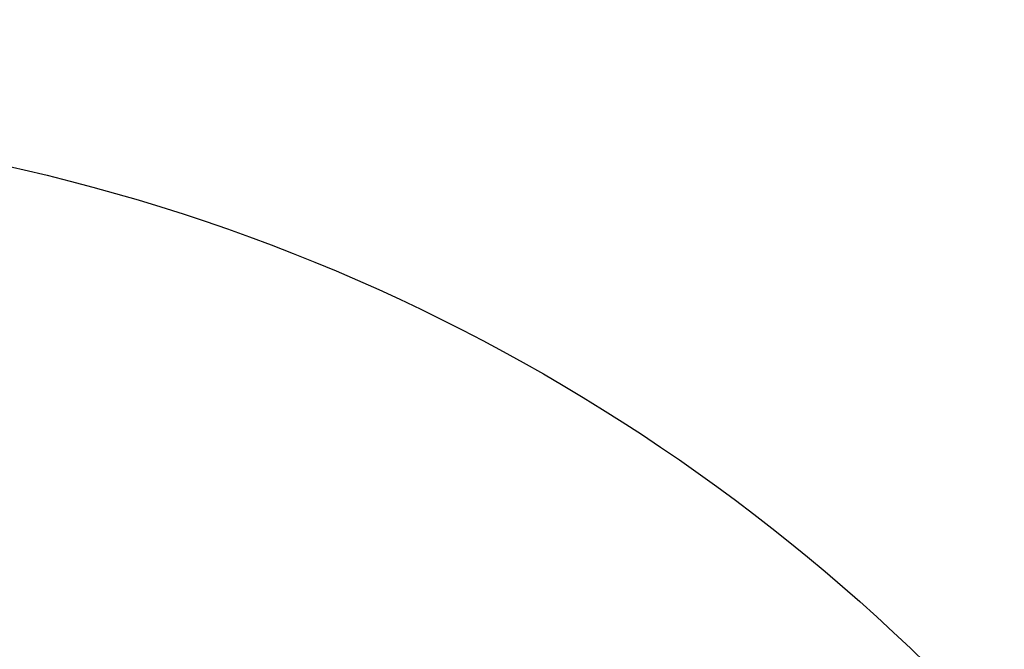
# Model space of a CAD drawing. Units: millimetres. Extents: x -819 to 2050, y 114 to 1415.
# Drawn here: x 886 to 1020, y 808 to 894 of the extents above; entities that cross this region are included whole.
import ezdxf

# ---------------------------------------------------------------- set-up
doc = ezdxf.new("R2010")
doc.units = ezdxf.units.MM
doc.header["$MEASUREMENT"] = 0
doc.layers.add('VP-DIM', color=7, linetype='Continuous')
doc.layers.add('VP-HIC', color=6, linetype='Continuous')
doc.layers.add('VP-EQ', color=7, linetype='Continuous', true_color=0x8a3492)
doc.styles.get("Standard").update_dxf_attribs({"font": 'arial.ttf'})
doc.dimstyles.get("Standard").update_dxf_attribs({"dimtxt": 14, "dimasz": 20, "dimexe": 20, "dimexo": 50, "dimgap": 20, "dimtad": 0, "dimdec": 0, "dimzin": 0, "dimdsep": 46, "dimtxsty": 'Standard', "dimcen": -0.09, "dimadec": 0, "dimazin": 0, "dimtfac": 1, "dimtdec": 4, "dimtofl": 0, "dimtmove": 0, "dimatfit": 3, "dimfxl": 70, "dimfxlon": 1, "dimtolj": 1, "dimtzin": 0, "dimarcsym": 0})

# ---------------------------------------------------------------- blocks, each defined once
blk = doc.blocks.new('*D196')
at = {"layer": 'Defpoints', "color": 0}
for p in [(1494.18, 1268.69), (100.28, 631.31), (1494.18, 344.27)]:
    blk.add_point(p, dxfattribs=at)
at = {"layer": 'VP-DIM', "color": 0, "lineweight": -2}
for p, q in [((100.28, 1198.69), (100.28, 1288.69)), ((1494.18, 1198.69), (1494.18, 1288.69)), ((120.28, 1268.69), (741.55, 1268.69)), ((1474.18, 1268.69), (821.94, 1268.69))]:
    blk.add_line(p, q, dxfattribs=at)
at = {"layer": 'VP-DIM', "color": 0}
for points in [[(120.28, 1272.02), (120.28, 1265.36), (100.28, 1268.69)], [(1474.18, 1265.36), (1474.18, 1272.02), (1494.18, 1268.69)]]:
    blk.add_solid(points, dxfattribs=at)
at = {"layer": 'VP-DIM', "color": 0, "insert": (781.75, 1268.69), "char_height": 14, "attachment_point": 5}
blk.add_mtext('\\A1;1400', dxfattribs=at)
blk = doc.blocks.new('*D197')
at = {"layer": 'Defpoints', "color": 0}
for p in [(804.19, 880.81), (1881.41, 880.81), (1446.92, 277.03)]:
    blk.add_point(p, dxfattribs=at)
at = {"layer": 'VP-DIM', "color": 0, "lineweight": -2}
for p, q in [((1811.41, 880.81), (1901.41, 880.81)), ((1881.41, 860.81), (1881.41, 606.96)), ((1881.41, 297.03), (1881.41, 535.88)), ((1811.41, 277.03), (1901.41, 277.03))]:
    blk.add_line(p, q, dxfattribs=at)
at = {"layer": 'VP-DIM', "color": 0}
for points in [[(1884.74, 860.81), (1878.08, 860.81), (1881.41, 880.81)], [(1878.08, 297.03), (1884.74, 297.03), (1881.41, 277.03)]]:
    blk.add_solid(points, dxfattribs=at)
at = {"layer": 'VP-DIM', "color": 0, "insert": (1881.41, 571.42), "char_height": 14, "attachment_point": 5, "rotation": 90}
blk.add_mtext('\\A1;605', dxfattribs=at)
blk = doc.blocks.new('2602_2D')
at = {"layer": 'VP-EQ', "color": 0}
blk.add_lwpolyline([(1017.92, 957.78, -0.414214), (1167.92, 807.78), (1167.92, 428.98, -0.414214), (1017.92, 278.98), (634.24, 278.98, -0.414214), (484.24, 428.98), (484.24, 807.78, -0.414214), (634.24, 957.78)], format="xyb", dxfattribs=at)
blk.add_circle((827.2, 619.06), 260.89, dxfattribs=at)
blk = doc.blocks.new('*D203')
at = {"layer": 'Defpoints', "color": 0}
for p in [(-103.38, 1394.77), (-103.38, 591.63), (1679.05, 285.91)]:
    blk.add_point(p, dxfattribs=at)
at = {"layer": 'VP-DIM', "color": 0, "lineweight": -2}
for p, q in [((-103.38, 1324.77), (-103.38, 1414.77)), ((1679.05, 1324.77), (1679.05, 1414.77)), ((-83.38, 1394.77), (743.79, 1394.77)), ((1659.05, 1394.77), (824.08, 1394.77))]:
    blk.add_line(p, q, dxfattribs=at)
at = {"layer": 'VP-DIM', "color": 0}
for points in [[(-83.38, 1398.11), (-83.38, 1391.44), (-103.38, 1394.77)], [(1659.05, 1391.44), (1659.05, 1398.11), (1679.05, 1394.77)]]:
    blk.add_solid(points, dxfattribs=at)
at = {"layer": 'VP-DIM', "color": 0, "insert": (783.93, 1394.77), "char_height": 14, "attachment_point": 5}
blk.add_mtext('\\A1;1782', dxfattribs=at)
blk = doc.blocks.new('*D204')
at = {"layer": 'Defpoints', "color": 0}
for p in [(804.69, 1033.87), (2029.95, 1033.87), (1530.63, 117.03)]:
    blk.add_point(p, dxfattribs=at)
at = {"layer": 'VP-DIM', "color": 0, "lineweight": -2}
for p, q in [((1959.95, 1033.87), (2049.95, 1033.87)), ((2029.95, 1013.87), (2029.95, 607.9)), ((2029.95, 137.03), (2029.95, 537.01)), ((1959.95, 117.03), (2049.95, 117.03))]:
    blk.add_line(p, q, dxfattribs=at)
at = {"layer": 'VP-DIM', "color": 0}
for points in [[(2033.28, 1013.87), (2026.61, 1013.87), (2029.95, 1033.87)], [(2026.61, 137.03), (2033.28, 137.03), (2029.95, 117.03)]]:
    blk.add_solid(points, dxfattribs=at)
at = {"layer": 'VP-DIM', "color": 0, "insert": (2029.95, 572.45), "char_height": 14, "attachment_point": 5, "rotation": 90}
blk.add_mtext('\\A1;917', dxfattribs=at)

msp = doc.modelspace()

# ---------------------------------------------------------------- linework, layer by layer
at = {"layer": 'VP-HIC', "color": 6}
msp.add_lwpolyline([(1017.92, 957.78, -0.414214), (1167.92, 807.78), (1167.92, 428.98, -0.414214), (1017.92, 278.98), (634.24, 278.98, -0.414214), (484.24, 428.98), (484.24, 807.78, -0.414214), (634.24, 957.78)], format="xyb", dxfattribs=at)
msp.add_lwpolyline([(1017.92, 957.78, -0.414214), (1167.92, 807.78), (1167.92, 428.98, -0.414214), (1017.92, 278.98), (634.24, 278.98, -0.414214), (484.24, 428.98), (484.24, 807.78, -0.414214), (634.24, 957.78)], format="xyb", dxfattribs=at)
at = {"layer": 'VP-HIC', "color": 3}
msp.add_circle((827.2, 619.06), 260.89, dxfattribs=at)
at = {"layer": 'VP-HIC', "color": 4}
msp.add_circle((827.2, 619.06), 260.89, dxfattribs=at)
msp.add_circle((827.2, 619.06), 260.89, dxfattribs=at)

# ---------------------------------------------------------------- block references
at = {"layer": 'VP-EQ', "color": 0}
msp.add_blockref('2602_2D', (0, 0), dxfattribs=at)

# ---------------------------------------------------------------- dimensions: what is measured, and where the dimension line sits
at = {"layer": 'VP-DIM', "color": 0}
dim = msp.add_linear_dim(base=(-103.38, 1394.77), p1=(1679.05, 285.91), p2=(-103.38, 591.63), dimstyle='Standard', dxfattribs=at)
dim.commit()
dim.dimension.update_dxf_attribs({"geometry": '*D203', "text_midpoint": (783.93, 1394.77), "dimtype": 160})
dim = msp.add_linear_dim(base=(1494.18, 1268.69), p1=(100.28, 631.31), p2=(1494.18, 344.27), text='1400', dimstyle='Standard', dxfattribs=at)
dim.commit()
dim.dimension.update_dxf_attribs({"geometry": '*D196', "text_midpoint": (781.75, 1268.69), "dimtype": 160})
dim = msp.add_linear_dim(base=(2029.95, 1033.87), p1=(1530.63, 117.03), p2=(804.69, 1033.87), angle=90, dimstyle='Standard', dxfattribs=at)
dim.commit()
dim.dimension.update_dxf_attribs({"geometry": '*D204', "text_midpoint": (2029.95, 572.45), "dimtype": 160})
dim = msp.add_linear_dim(base=(1881.41, 880.81), p1=(1446.92, 277.03), p2=(804.19, 880.81), angle=90, text='605', dimstyle='Standard', dxfattribs=at)
dim.commit()
dim.dimension.update_dxf_attribs({"geometry": '*D197', "text_midpoint": (1881.41, 571.42), "dimtype": 160})

doc.saveas('drawing.dxf')
